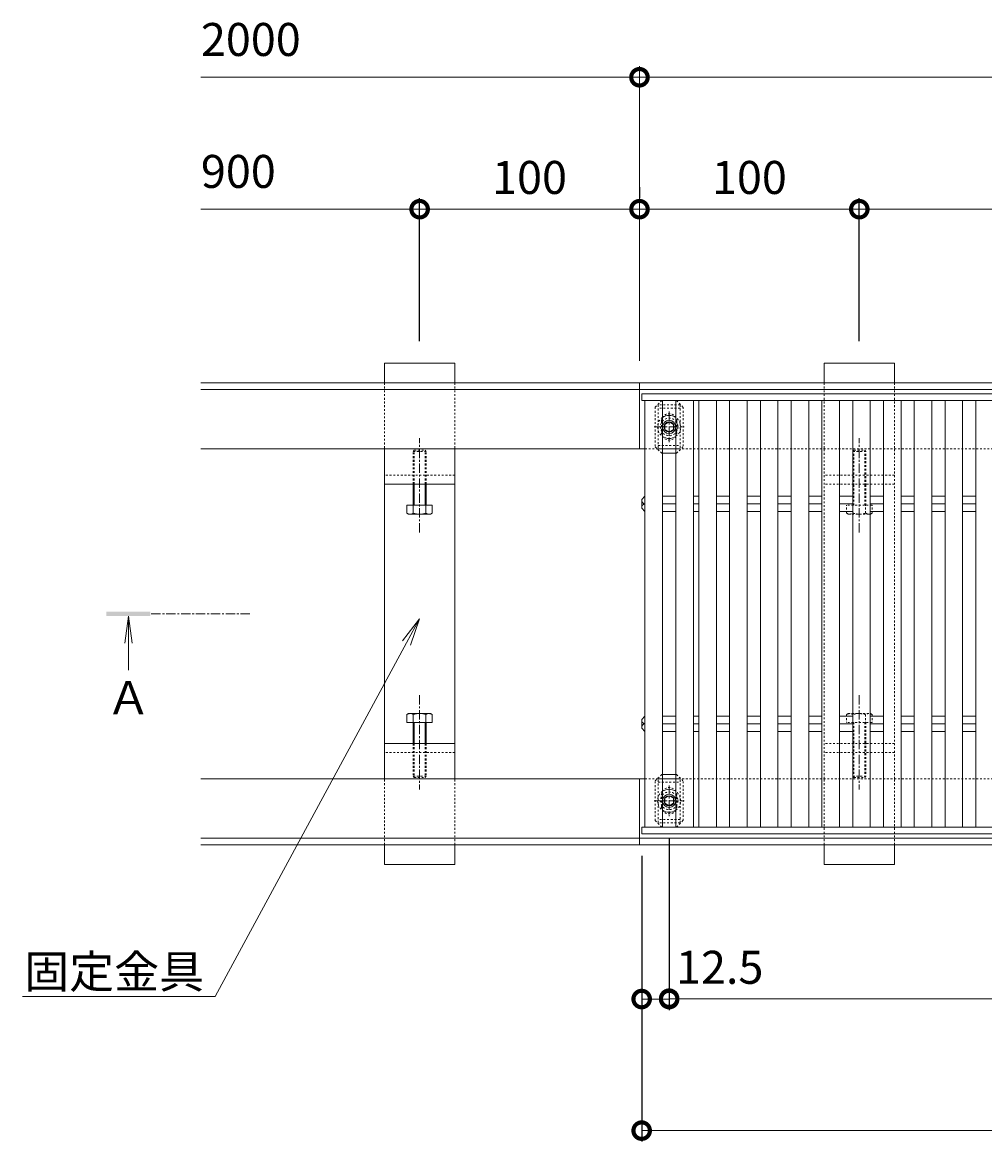
# Model space of a CAD drawing. Units: millimetres. Extents: x -1732 to 1183, y -837 to 448.
# Drawn here: x -1732 to -1294, y -61 to 448 of the extents above; entities that cross this region are included whole.
import ezdxf
from ezdxf import colors
from ezdxf.entities.mleader import LeaderData, LeaderLine
from ezdxf.math import Vec2, Vec3

# ---------------------------------------------------------------- set-up
doc = ezdxf.new("R2010")
doc.units = ezdxf.units.MM
doc.linetypes.add('中心線（短）', pattern=[6.773333, 4.233333, -0.846667, 0.846667, -0.846667])
doc.linetypes.add('点線（標準）', pattern=[1.693333, 0.846667, -0.846667])
for name, color, linetype in [('(K)ボルト固定部', 6, 'Continuous'), ('(K)受枠', 2, 'Continuous'), ('(K)固定金具', 3, 'Continuous'), ('(K)寸法', 7, 'Continuous'), ('(K)蓋', 3, 'Continuous')]:
    doc.layers.add(name, color=color, linetype=linetype)
doc.layers.add('(K)引出線', color=7, linetype='Continuous', lineweight=9)
doc.layers.add('(K)矢視', color=4, linetype='Continuous', lineweight=9)
doc.styles.add('(K)MSゴシック', font='MS Gothic.ttf')
doc.styles.add('文字_異尺度_H3.0', font='MS Gothic.ttf', dxfattribs={"height": 3})
doc.dimstyles.new('KAD-1', dxfattribs={"dimtxt": 3, "dimasz": 3, "dimexe": 1, "dimexo": 2, "dimgap": 1, "dimtad": 1, "dimdec": 1, "dimdsep": 46, "dimtxsty": '(K)MSゴシック', "dimblk": 'DOTSMALL', "dimcen": 0, "dimclrd": 7, "dimclre": 256, "dimclrt": 2, "dimadec": 1, "dimazin": 0, "dimtfac": 1, "dimtdec": 1, "dimtmove": 0, "dimatfit": 3, "dimldrblk": 'DOTSMALL', "dimfxl": 1, "dimtfill": 1, "dimlwd": 9, "dimlwe": -1, "dimarcsym": 0})

# ---------------------------------------------------------------- blocks, each defined once
blk = doc.blocks.new('_DotSmall')
at = {"color": 0, "linetype": 'ByBlock', "const_width": 0.5}
blk.add_lwpolyline([(-0.0625, 0, 1), (0.0625, 0, 1)], format="xyb", close=True, dxfattribs=at)
blk = doc.blocks.new('*D20')
at = {"layer": '(K)寸法', "transparency": 16777216}
for p, q in [((-1449.8, 68.99), (-1449.8, -61.01)), ((-451.8, 68.99), (-451.8, -61.01))]:
    blk.add_line(p, q, dxfattribs=at)
at = {"layer": '(K)寸法', "color": 7, "lineweight": 9, "transparency": 16777216}
blk.add_line((-1449.8, -56.01), (-451.8, -56.01), dxfattribs=at)
at = {"layer": 'Defpoints', "color": 0, "transparency": 16777216}
for p in [(-1449.8, 78.99), (-451.8, 78.99), (-451.8, -56.01)]:
    blk.add_point(p, dxfattribs=at)
at = {"layer": '(K)寸法', "color": 7, "lineweight": 9, "transparency": 16777216, "xscale": 15, "yscale": 15, "zscale": 15, "rotation": 180}
blk.add_blockref('_DotSmall', (-1449.8, -56.01), dxfattribs=at)
at = {"layer": '(K)寸法', "color": 7, "lineweight": 9, "transparency": 16777216, "xscale": 15, "yscale": 15, "zscale": 15}
blk.add_blockref('_DotSmall', (-451.8, -56.01), dxfattribs=at)
at = {"layer": '(K)寸法', "color": 2, "lineweight": 9, "transparency": 16777216, "insert": (-950.8, -43.51), "char_height": 15, "attachment_point": 5, "style": '(K)MSゴシック', "bg_fill": 3, "box_fill_scale": 1.1, "bg_fill_color": 256, "bg_fill_true_color": 13158600, "bg_fill_transparency": 0}
blk.add_mtext('998', dxfattribs=at)
blk = doc.blocks.new('*D22')
at = {"layer": '(K)寸法', "transparency": 16777216}
for p, q in [((-1437.3, 76.99), (-1437.3, -1.18)), ((-1449.8, 13.82), (-1449.8, 8.82))]:
    blk.add_line(p, q, dxfattribs=at)
at = {"layer": '(K)寸法', "color": 7, "lineweight": 9, "transparency": 16777216}
blk.add_line((-1449.8, 3.82), (-1437.3, 3.82), dxfattribs=at)
at = {"layer": 'Defpoints', "color": 0, "transparency": 16777216}
for p in [(-1437.3, 86.99), (-1449.8, 3.82), (-1437.3, 3.82)]:
    blk.add_point(p, dxfattribs=at)
at = {"layer": '(K)寸法', "color": 7, "lineweight": 9, "transparency": 16777216, "xscale": 15, "yscale": 15, "zscale": 15, "rotation": 180}
blk.add_blockref('_DotSmall', (-1449.8, 3.82), dxfattribs=at)
at = {"layer": '(K)寸法', "color": 2, "lineweight": 9, "transparency": 16777216, "insert": (-1414.31, 16.32), "char_height": 15, "attachment_point": 5, "style": '(K)MSゴシック', "bg_fill": 3, "box_fill_scale": 1.1, "bg_fill_color": 256, "bg_fill_true_color": 13158600, "bg_fill_transparency": 0}
blk.add_mtext('12.5', dxfattribs=at)
at = {"layer": '(K)寸法', "color": 7, "lineweight": 9, "transparency": 16777216, "xscale": 15, "yscale": 15, "zscale": 15}
blk.add_blockref('_DotSmall', (-1437.3, 3.82), dxfattribs=at)
blk = doc.blocks.new('*D23')
at = {"layer": '(K)寸法', "transparency": 16777216}
for p, q in [((-1437.3, 76.99), (-1437.3, -1.01)), ((-464.3, 76.99), (-464.3, -1.01))]:
    blk.add_line(p, q, dxfattribs=at)
at = {"layer": '(K)寸法', "color": 7, "lineweight": 9, "transparency": 16777216}
blk.add_line((-1437.3, 3.99), (-464.3, 3.99), dxfattribs=at)
at = {"layer": 'Defpoints', "color": 0, "transparency": 16777216}
for p in [(-1437.3, 86.99), (-464.3, 86.99), (-464.3, 3.99)]:
    blk.add_point(p, dxfattribs=at)
at = {"layer": '(K)寸法', "color": 7, "lineweight": 9, "transparency": 16777216, "xscale": 15, "yscale": 15, "zscale": 15, "rotation": 180}
blk.add_blockref('_DotSmall', (-1437.3, 3.99), dxfattribs=at)
at = {"layer": '(K)寸法', "color": 7, "lineweight": 9, "transparency": 16777216, "xscale": 15, "yscale": 15, "zscale": 15}
blk.add_blockref('_DotSmall', (-464.3, 3.99), dxfattribs=at)
at = {"layer": '(K)寸法', "color": 2, "lineweight": 9, "transparency": 16777216, "insert": (-950.8, 16.49), "char_height": 15, "attachment_point": 5, "style": '(K)MSゴシック', "bg_fill": 3, "box_fill_scale": 1.1, "bg_fill_color": 256, "bg_fill_true_color": 13158600, "bg_fill_transparency": 0}
blk.add_mtext('973', dxfattribs=at)
blk = doc.blocks.new('*D25')
at = {"layer": '(K)寸法', "transparency": 16777216}
for p, q in [((-1450.8, 372.99), (-1450.8, 367.99)), ((-1550.8, 302.99), (-1550.8, 367.99))]:
    blk.add_line(p, q, dxfattribs=at)
at = {"layer": '(K)寸法', "color": 7, "lineweight": 9, "transparency": 16777216}
blk.add_line((-1550.8, 362.99), (-1450.8, 362.99), dxfattribs=at)
at = {"layer": 'Defpoints', "color": 0, "transparency": 16777216}
for p in [(-1450.8, 362.99), (-1450.8, 362.99), (-1550.8, 292.99)]:
    blk.add_point(p, dxfattribs=at)
at = {"layer": '(K)寸法', "color": 7, "lineweight": 9, "transparency": 16777216, "xscale": 15, "yscale": 15, "zscale": 15, "rotation": 180}
blk.add_blockref('_DotSmall', (-1550.8, 362.99), dxfattribs=at)
at = {"layer": '(K)寸法', "color": 7, "lineweight": 9, "transparency": 16777216, "xscale": 15, "yscale": 15, "zscale": 15}
blk.add_blockref('_DotSmall', (-1450.8, 362.99), dxfattribs=at)
at = {"layer": '(K)寸法', "color": 2, "lineweight": 9, "transparency": 16777216, "insert": (-1500.8, 375.49), "char_height": 15, "attachment_point": 5, "style": '(K)MSゴシック', "bg_fill": 3, "box_fill_scale": 1.1, "bg_fill_color": 256, "bg_fill_true_color": 13158600, "bg_fill_transparency": 0}
blk.add_mtext('100', dxfattribs=at)
blk = doc.blocks.new('*D26')
at = {"layer": '(K)寸法', "transparency": 16777216}
for p, q in [((-1450.8, 372.99), (-1450.8, 367.99)), ((-1350.8, 302.99), (-1350.8, 367.99))]:
    blk.add_line(p, q, dxfattribs=at)
at = {"layer": '(K)寸法', "color": 7, "lineweight": 9, "transparency": 16777216}
blk.add_line((-1450.8, 362.99), (-1350.8, 362.99), dxfattribs=at)
at = {"layer": 'Defpoints', "color": 0, "transparency": 16777216}
for p in [(-1450.8, 362.99), (-1350.8, 362.99), (-1350.8, 292.99)]:
    blk.add_point(p, dxfattribs=at)
at = {"layer": '(K)寸法', "color": 7, "lineweight": 9, "transparency": 16777216, "xscale": 15, "yscale": 15, "zscale": 15, "rotation": 180}
blk.add_blockref('_DotSmall', (-1450.8, 362.99), dxfattribs=at)
at = {"layer": '(K)寸法', "color": 7, "lineweight": 9, "transparency": 16777216, "xscale": 15, "yscale": 15, "zscale": 15}
blk.add_blockref('_DotSmall', (-1350.8, 362.99), dxfattribs=at)
at = {"layer": '(K)寸法', "color": 2, "lineweight": 9, "transparency": 16777216, "insert": (-1400.8, 375.49), "char_height": 15, "attachment_point": 5, "style": '(K)MSゴシック', "bg_fill": 3, "box_fill_scale": 1.1, "bg_fill_color": 256, "bg_fill_true_color": 13158600, "bg_fill_transparency": 0}
blk.add_mtext('100', dxfattribs=at)
blk = doc.blocks.new('*D27')
at = {"layer": '(K)寸法', "transparency": 16777216}
for p, q in [((-1350.8, 302.99), (-1350.8, 367.99)), ((-450.8, 302.99), (-450.8, 367.99))]:
    blk.add_line(p, q, dxfattribs=at)
at = {"layer": '(K)寸法', "color": 7, "lineweight": 9, "transparency": 16777216}
blk.add_line((-1350.8, 362.99), (-450.8, 362.99), dxfattribs=at)
at = {"layer": 'Defpoints', "color": 0, "transparency": 16777216}
for p in [(-450.8, 362.99), (-1350.8, 292.99), (-450.8, 292.99)]:
    blk.add_point(p, dxfattribs=at)
at = {"layer": '(K)寸法', "color": 7, "lineweight": 9, "transparency": 16777216, "xscale": 15, "yscale": 15, "zscale": 15, "rotation": 180}
blk.add_blockref('_DotSmall', (-1350.8, 362.99), dxfattribs=at)
at = {"layer": '(K)寸法', "color": 7, "lineweight": 9, "transparency": 16777216, "xscale": 15, "yscale": 15, "zscale": 15}
blk.add_blockref('_DotSmall', (-450.8, 362.99), dxfattribs=at)
at = {"layer": '(K)寸法', "color": 2, "lineweight": 9, "transparency": 16777216, "insert": (-900.8, 375.49), "char_height": 15, "attachment_point": 5, "style": '(K)MSゴシック', "bg_fill": 3, "box_fill_scale": 1.1, "bg_fill_color": 256, "bg_fill_true_color": 13158600, "bg_fill_transparency": 0}
blk.add_mtext('900', dxfattribs=at)
blk = doc.blocks.new('_Open')
at = {"color": 0, "linetype": 'ByBlock', "lineweight": -2}
for p, q in [((-1, 0.167), (0, 0)), ((-1, -0.167), (0, 0)), ((0, 0), (-1, 0))]:
    blk.add_line(p, q, dxfattribs=at)

msp = doc.modelspace()

# ---------------------------------------------------------------- linework, layer by layer
at = {"layer": '(K)ボルト固定部', "color": 7, "linetype": '点線（標準）', "lineweight": 9}
for p, q in [((-1443.6, 272.99), (-1440.6, 275.99)), ((-1440.6, 275.99), (-1440.3, 275.99)), ((-1434, 275.99), (-1434.3, 275.99)), ((-1434, 275.99), (-1431, 272.99)), ((-1443.6, 272.99), (-1443.6, 254.99)), ((-1431, 272.99), (-1431, 254.99)), ((-1440.8, 266.49), (-1440.8, 261.49)), ((-1433.8, 266.49), (-1433.8, 261.49)), ((-1440.6, 251.99), (-1443.6, 254.99)), ((-1434, 251.99), (-1431, 254.99)), ((-1440.6, 251.99), (-1440.3, 251.99)), ((-1434, 251.99), (-1434.3, 251.99)), ((-1440.6, 105.99), (-1443.6, 102.99)), ((-1443.6, 84.99), (-1443.6, 102.99)), ((-1440.6, 105.99), (-1440.3, 105.99)), ((-1434, 105.99), (-1434.3, 105.99)), ((-1434, 105.99), (-1431, 102.99)), ((-1431, 84.99), (-1431, 102.99)), ((-1440.8, 91.49), (-1440.8, 96.49)), ((-1433.8, 91.49), (-1433.8, 96.49)), ((-1443.6, 84.99), (-1440.6, 81.99)), ((-1440.6, 81.99), (-1440.3, 81.99)), ((-1434, 81.99), (-1434.3, 81.99)), ((-1434, 81.99), (-1431, 84.99))]:
    msp.add_line(p, q, dxfattribs=at)
at = {"layer": '(K)ボルト固定部', "color": 7, "linetype": 'Continuous', "lineweight": 9}
for p, q in [((-1440.3, 275.99), (-1434.3, 275.99)), ((-1440.3, 251.99), (-1434.3, 251.99)), ((-1440.3, 105.99), (-1434.3, 105.99)), ((-1440.3, 81.99), (-1434.3, 81.99))]:
    msp.add_line(p, q, dxfattribs=at)
at = {"layer": '(K)ボルト固定部', "color": 6, "linetype": '点線（標準）', "lineweight": 9}
for p, q in [((-1432.3, 273.99), (-1442.3, 273.99)), ((-1442.3, 273.99), (-1442.3, 253.99)), ((-1432.3, 272.49), (-1442.3, 272.49)), ((-1432.3, 273.99), (-1432.3, 253.99)), ((-1442.3, 255.49), (-1432.3, 255.49)), ((-1442.3, 253.99), (-1432.3, 253.99)), ((-1442.3, 103.99), (-1432.3, 103.99)), ((-1442.3, 83.99), (-1442.3, 103.99)), ((-1442.3, 102.49), (-1432.3, 102.49)), ((-1432.3, 83.99), (-1432.3, 103.99)), ((-1432.3, 85.49), (-1442.3, 85.49)), ((-1432.3, 83.99), (-1442.3, 83.99))]:
    msp.add_line(p, q, dxfattribs=at)
at = {"layer": '(K)ボルト固定部', "color": 2, "linetype": '中心線（短）', "lineweight": 9}
for p, q in [((-1437.3, 271), (-1437.3, 256.99)), ((-1444.11, 263.99), (-1430.49, 263.99)), ((-1437.3, 101), (-1437.3, 86.99)), ((-1444.11, 93.99), (-1430.49, 93.99))]:
    msp.add_line(p, q, dxfattribs=at)
at = {"layer": '(K)ボルト固定部', "color": 2, "linetype": 'Continuous', "lineweight": 9}
for p, q in [((-1439.3, 265.15), (-1437.3, 266.3)), ((-1439.3, 262.84), (-1439.3, 265.15)), ((-1437.3, 266.3), (-1435.3, 265.15)), ((-1435.3, 265.15), (-1435.3, 262.84)), ((-1437.3, 261.69), (-1439.3, 262.84)), ((-1435.3, 262.84), (-1437.3, 261.69)), ((-1437.3, 96.3), (-1439.3, 95.15)), ((-1439.3, 95.15), (-1439.3, 92.84)), ((-1439.3, 92.84), (-1437.3, 91.69)), ((-1435.3, 95.15), (-1437.3, 96.3)), ((-1437.3, 91.69), (-1435.3, 92.84)), ((-1435.3, 92.84), (-1435.3, 95.15))]:
    msp.add_line(p, q, dxfattribs=at)
at = {"layer": '(K)ボルト固定部', "color": 6, "linetype": '点線（標準）', "lineweight": 9}
for centre in [(-1437.3, 263.99), (-1437.3, 93.99)]:
    msp.add_circle(centre, 4, dxfattribs=at)
at = {"layer": '(K)ボルト固定部', "color": 2, "linetype": 'Continuous', "lineweight": 9}
for centre, radius in [((-1437.3, 263.99), 3), ((-1437.3, 263.99), 2.31), ((-1437.3, 93.99), 3), ((-1437.3, 93.99), 2.31)]:
    msp.add_circle(centre, radius, dxfattribs=at)
at = {"layer": '(K)ボルト固定部', "color": 7, "linetype": '点線（標準）', "lineweight": 9}
for centre, start, end in [((-1437.3, 266.49), 0, 180), ((-1437.3, 261.49), 180, 0), ((-1437.3, 96.49), 0, 180), ((-1437.3, 91.49), 180, 0)]:
    msp.add_arc(centre, 3.5, start, end, dxfattribs=at)
at = {"layer": '(K)ボルト固定部', "color": 2, "linetype": '点線（標準）', "lineweight": 9}
for centre, start, end in [((-1437.3, 263.99), 124.8527, 235.1473), ((-1437.3, 263.99), 304.8471, 55.1529), ((-1437.3, 93.99), 124.8527, 235.1473), ((-1437.3, 93.99), 304.8471, 55.1529)]:
    msp.add_arc(centre, 5.25, start, end, dxfattribs=at)
at = {"layer": '(K)ボルト固定部', "color": 2, "linetype": 'Continuous', "lineweight": 9}
for centre, start, end in [((-1437.3, 263.99), 55.1529, 124.8527), ((-1437.3, 263.99), 235.1473, 304.8471), ((-1437.3, 93.99), 55.1529, 124.8527), ((-1437.3, 93.99), 235.1473, 304.8471)]:
    msp.add_arc(centre, 5.25, start, end, dxfattribs=at)
at = {"layer": '(K)受枠', "color": 2, "linetype": 'Continuous', "lineweight": 9}
for p, q in [((-1650.3, 283.99), (-296.8, 283.99)), ((-1650.3, 280.99), (-296.8, 280.99)), ((-1450.8, 253.99), (-1450.8, 283.99)), ((-1650.3, 253.99), (-1448.3, 253.99)), ((-1650.3, 103.99), (-1448.3, 103.99)), ((-1450.8, 73.99), (-1450.8, 103.99)), ((-1650.3, 76.99), (-296.8, 76.99)), ((-1650.3, 73.99), (-296.8, 73.99))]:
    msp.add_line(p, q, dxfattribs=at)
at = {"layer": '(K)受枠', "color": 2, "linetype": '点線（標準）', "lineweight": 9}
for p, q in [((-1448.3, 253.99), (-296.8, 253.99)), ((-1448.3, 103.99), (-296.8, 103.99))]:
    msp.add_line(p, q, dxfattribs=at)
at = {"layer": '(K)固定金具', "color": 3, "linetype": 'Continuous', "lineweight": 9}
for p, q in [((-1534.8, 292.99), (-1566.8, 292.99)), ((-1566.8, 292.99), (-1566.8, 283.99)), ((-1534.8, 292.99), (-1534.8, 283.99)), ((-1334.8, 292.99), (-1366.8, 292.99)), ((-1366.8, 292.99), (-1366.8, 283.99)), ((-1334.8, 292.99), (-1334.8, 283.99)), ((-1566.8, 103.99), (-1566.8, 253.99)), ((-1534.8, 103.99), (-1534.8, 253.99)), ((-1534.8, 237.99), (-1566.8, 237.99)), ((-1534.8, 119.99), (-1566.8, 119.99)), ((-1566.8, 64.99), (-1566.8, 73.99)), ((-1534.8, 64.99), (-1534.8, 73.99)), ((-1366.8, 64.99), (-1366.8, 73.99)), ((-1334.8, 64.99), (-1334.8, 73.99)), ((-1534.8, 64.99), (-1566.8, 64.99)), ((-1334.8, 64.99), (-1366.8, 64.99))]:
    msp.add_line(p, q, dxfattribs=at)
at = {"layer": '(K)固定金具', "color": 3, "linetype": '点線（標準）', "lineweight": 9}
for p, q in [((-1566.8, 283.99), (-1566.8, 253.99)), ((-1534.8, 283.99), (-1534.8, 253.99)), ((-1366.8, 283.99), (-1366.8, 253.99)), ((-1334.8, 283.99), (-1334.8, 253.99)), ((-1366.8, 103.99), (-1366.8, 253.99)), ((-1334.8, 103.99), (-1334.8, 253.99)), ((-1534.8, 241.99), (-1566.8, 241.99)), ((-1334.8, 241.99), (-1366.8, 241.99)), ((-1334.8, 237.99), (-1366.8, 237.99)), ((-1334.8, 119.99), (-1366.8, 119.99)), ((-1534.8, 115.99), (-1566.8, 115.99)), ((-1334.8, 115.99), (-1366.8, 115.99)), ((-1566.8, 73.99), (-1566.8, 103.99)), ((-1534.8, 73.99), (-1534.8, 103.99)), ((-1366.8, 73.99), (-1366.8, 103.99)), ((-1334.8, 73.99), (-1334.8, 103.99))]:
    msp.add_line(p, q, dxfattribs=at)
at = {"layer": '(K)固定金具', "color": 2, "linetype": '中心線（短）', "lineweight": 9}
for p, q in [((-1550.8, 215.99), (-1550.8, 258.88)), ((-1350.8, 215.99), (-1350.8, 258.88)), ((-1550.8, 142), (-1550.8, 99.11)), ((-1350.8, 142), (-1350.8, 99.11))]:
    msp.add_line(p, q, dxfattribs=at)
at = {"layer": '(K)固定金具', "color": 2, "linetype": '点線（標準）', "lineweight": 9}
for p, q in [((-1553.26, 253.35), (-1553.8, 252.81)), ((-1547.8, 252.81), (-1553.8, 252.81)), ((-1553.8, 237.99), (-1553.8, 252.81)), ((-1553.26, 253.35), (-1548.34, 253.35)), ((-1553.26, 237.99), (-1553.26, 253.35)), ((-1548.34, 253.35), (-1547.8, 252.81)), ((-1548.34, 237.99), (-1548.34, 253.35)), ((-1547.8, 237.99), (-1547.8, 252.81)), ((-1353.26, 253.35), (-1353.8, 252.81)), ((-1347.8, 252.81), (-1353.8, 252.81)), ((-1353.8, 237.35), (-1353.8, 252.81)), ((-1353.26, 253.35), (-1348.34, 253.35)), ((-1353.26, 237.35), (-1353.26, 253.35)), ((-1348.34, 253.35), (-1347.8, 252.81)), ((-1348.34, 237.35), (-1348.34, 253.35)), ((-1347.8, 237.35), (-1347.8, 252.81)), ((-1353.8, 228.35), (-1353.8, 237.35)), ((-1353.26, 228.35), (-1353.26, 237.35)), ((-1348.34, 228.35), (-1348.34, 237.35)), ((-1347.8, 228.35), (-1347.8, 237.35)), ((-1356.58, 224.79), (-1356.58, 228.35)), ((-1345.03, 228.35), (-1356.58, 228.35)), ((-1355.8, 224.35), (-1356.58, 224.79)), ((-1355.8, 224.35), (-1345.8, 224.35)), ((-1353.69, 224.79), (-1353.69, 228.35)), ((-1347.92, 224.79), (-1347.92, 228.35)), ((-1345.03, 224.79), (-1345.8, 224.35)), ((-1345.03, 224.79), (-1345.03, 228.35)), ((-1355.8, 133.64), (-1356.58, 133.2)), ((-1356.58, 133.2), (-1356.58, 129.64)), ((-1355.8, 133.64), (-1345.8, 133.64)), ((-1353.69, 133.2), (-1353.69, 129.64)), ((-1347.92, 133.2), (-1347.92, 129.64)), ((-1345.03, 133.2), (-1345.8, 133.64)), ((-1345.03, 133.2), (-1345.03, 129.64)), ((-1345.03, 129.64), (-1356.58, 129.64)), ((-1353.8, 129.64), (-1353.8, 120.64)), ((-1353.26, 129.64), (-1353.26, 120.64)), ((-1348.34, 129.64), (-1348.34, 120.64)), ((-1347.8, 129.64), (-1347.8, 120.64)), ((-1553.8, 119.99), (-1553.8, 105.18)), ((-1553.26, 119.99), (-1553.26, 104.64)), ((-1548.34, 119.99), (-1548.34, 104.64)), ((-1547.8, 119.99), (-1547.8, 105.18)), ((-1353.8, 120.64), (-1353.8, 105.18)), ((-1353.26, 120.64), (-1353.26, 104.64)), ((-1348.34, 120.64), (-1348.34, 104.64)), ((-1347.8, 120.64), (-1347.8, 105.18)), ((-1553.26, 104.64), (-1553.8, 105.18)), ((-1547.8, 105.18), (-1553.8, 105.18)), ((-1553.26, 104.64), (-1548.34, 104.64)), ((-1548.34, 104.64), (-1547.8, 105.18)), ((-1353.26, 104.64), (-1353.8, 105.18)), ((-1347.8, 105.18), (-1353.8, 105.18)), ((-1353.26, 104.64), (-1348.34, 104.64)), ((-1348.34, 104.64), (-1347.8, 105.18))]:
    msp.add_line(p, q, dxfattribs=at)
at = {"layer": '(K)固定金具', "color": 2, "linetype": 'Continuous', "lineweight": 9}
for p, q in [((-1553.8, 228.35), (-1553.8, 237.99)), ((-1553.26, 228.35), (-1553.26, 237.99)), ((-1548.34, 228.35), (-1548.34, 237.99)), ((-1547.8, 228.35), (-1547.8, 237.99)), ((-1556.58, 224.79), (-1556.58, 228.35)), ((-1545.03, 228.35), (-1556.58, 228.35)), ((-1555.8, 224.35), (-1556.58, 224.79)), ((-1555.8, 224.35), (-1545.8, 224.35)), ((-1553.69, 224.79), (-1553.69, 228.35)), ((-1547.92, 224.79), (-1547.92, 228.35)), ((-1545.03, 224.79), (-1545.8, 224.35)), ((-1545.03, 224.79), (-1545.03, 228.35)), ((-1555.8, 133.64), (-1556.58, 133.2)), ((-1556.58, 133.2), (-1556.58, 129.64)), ((-1555.8, 133.64), (-1545.8, 133.64)), ((-1553.69, 133.2), (-1553.69, 129.64)), ((-1547.92, 133.2), (-1547.92, 129.64)), ((-1545.03, 133.2), (-1545.8, 133.64)), ((-1545.03, 133.2), (-1545.03, 129.64)), ((-1545.03, 129.64), (-1556.58, 129.64)), ((-1553.8, 129.64), (-1553.8, 119.99)), ((-1553.26, 129.64), (-1553.26, 119.99)), ((-1548.34, 129.64), (-1548.34, 119.99)), ((-1547.8, 129.64), (-1547.8, 119.99))]:
    msp.add_line(p, q, dxfattribs=at)
for centre, radius, start, end in [((-1554.87, 227.74), 3.41, 240, 265.6157), ((-1555.22, 227.19), 2.85, 271.8087, 302.5755), ((-1550.8, 233.9), 9.55, 252.412, 270), ((-1550.8, 233.9), 9.55, 270, 287.588), ((-1546.38, 227.19), 2.85, 237.4244, 268.1913), ((-1546.73, 227.74), 3.41, 274.3842, 300), ((-1554.87, 130.24), 3.41, 94.3843, 120), ((-1555.22, 130.8), 2.85, 57.4245, 88.1913), ((-1550.8, 124.09), 9.55, 90, 107.588), ((-1550.8, 124.09), 9.55, 72.412, 90), ((-1546.38, 130.8), 2.85, 91.8087, 122.5756), ((-1546.73, 130.24), 3.41, 60, 85.6158)]:
    msp.add_arc(centre, radius, start, end, dxfattribs=at)
at = {"layer": '(K)固定金具', "color": 2, "linetype": '点線（標準）', "lineweight": 9}
for centre, radius, start, end in [((-1354.87, 227.74), 3.41, 240, 265.6157), ((-1355.22, 227.19), 2.85, 271.8087, 302.5755), ((-1350.8, 233.9), 9.55, 252.412, 270), ((-1350.8, 233.9), 9.55, 270, 287.588), ((-1346.38, 227.19), 2.85, 237.4244, 268.1913), ((-1346.73, 227.74), 3.41, 274.3842, 300), ((-1354.87, 130.24), 3.41, 94.3843, 120), ((-1355.22, 130.8), 2.85, 57.4245, 88.1913), ((-1350.8, 124.09), 9.55, 90, 107.588), ((-1350.8, 124.09), 9.55, 72.412, 90), ((-1346.38, 130.8), 2.85, 91.8087, 122.5756), ((-1346.73, 130.24), 3.41, 60, 85.6158)]:
    msp.add_arc(centre, radius, start, end, dxfattribs=at)
at = {"layer": '(K)寸法', "lineweight": 9}
msp.add_line((-1450.8, 293.99), (-1450.8, 427.99), dxfattribs=at)
at = {"layer": '(K)寸法', "color": 7, "lineweight": 9}
for p, q in [((-1650.3, 422.99), (-1450.8, 422.99)), ((-1450.8, 422.99), (-296.8, 422.99)), ((-1650.3, 362.99), (-1550.8, 362.99))]:
    msp.add_line(p, q, dxfattribs=at)
at = {"layer": '(K)矢視', "color": 4, "linetype": '中心線（短）', "lineweight": 9}
msp.add_line((-1627.98, 178.99), (-1673.24, 178.99), dxfattribs=at)
at = {"layer": '(K)矢視', "color": 4, "linetype": 'Continuous', "lineweight": 9}
for q in [(-1684.88, 165.6), (-1683.24, 153.37), (-1681.61, 165.6)]:
    msp.add_line((-1683.24, 177.99), q, dxfattribs=at)
msp.add_solid([(-1693.24, 177.99), (-1673.24, 177.99), (-1693.24, 179.99), (-1673.24, 179.99)], dxfattribs=at)
at = {"layer": '(K)蓋', "color": 3, "linetype": 'Continuous', "lineweight": 9}
for p, q in [((-451.8, 278.99), (-1449.8, 278.99)), ((-1449.8, 275.99), (-1449.8, 278.99)), ((-451.8, 275.99), (-1449.8, 275.99)), ((-1448.3, 81.99), (-1448.3, 275.99)), ((-1440.3, 275.99), (-1440.3, 81.99)), ((-1434.3, 81.99), (-1434.3, 275.99)), ((-1426.3, 275.99), (-1426.3, 81.99)), ((-1423.8, 81.99), (-1423.8, 275.99)), ((-1415.8, 81.99), (-1415.8, 275.99)), ((-1409.8, 81.99), (-1409.8, 275.99)), ((-1401.8, 275.99), (-1401.8, 81.99)), ((-1395.8, 81.99), (-1395.8, 275.99)), ((-1387.8, 275.99), (-1387.8, 81.99)), ((-1381.8, 81.99), (-1381.8, 275.99)), ((-1373.8, 275.99), (-1373.8, 81.99)), ((-1367.8, 81.99), (-1367.8, 275.99)), ((-1359.8, 275.99), (-1359.8, 81.99)), ((-1353.8, 81.99), (-1353.8, 275.99)), ((-1345.8, 275.99), (-1345.8, 81.99)), ((-1339.8, 81.99), (-1339.8, 275.99)), ((-1331.8, 275.99), (-1331.8, 81.99)), ((-1325.8, 81.99), (-1325.8, 275.99)), ((-1317.8, 275.99), (-1317.8, 81.99)), ((-1311.8, 81.99), (-1311.8, 275.99)), ((-1303.8, 275.99), (-1303.8, 81.99)), ((-1297.8, 81.99), (-1297.8, 275.99)), ((-1449.8, 230.99), (-1448.3, 232.53)), ((-1449.8, 226.99), (-1449.8, 230.99)), ((-1448.3, 232.53), (-1448.3, 225.46)), ((-1440.3, 232.53), (-1434.3, 232.53)), ((-1426.3, 232.53), (-1423.8, 232.53)), ((-1415.8, 232.53), (-1409.8, 232.53)), ((-1401.8, 232.53), (-1395.8, 232.53)), ((-1387.8, 232.53), (-1381.8, 232.53)), ((-1373.8, 232.53), (-1367.8, 232.53)), ((-1359.8, 232.53), (-1353.8, 232.53)), ((-1345.8, 232.53), (-1339.8, 232.53)), ((-1331.8, 232.53), (-1325.8, 232.53)), ((-1317.8, 232.53), (-1311.8, 232.53)), ((-1303.8, 232.53), (-1297.8, 232.53)), ((-1449.8, 226.99), (-1448.3, 225.46)), ((-1440.3, 228.99), (-1434.3, 228.99)), ((-1440.3, 225.46), (-1434.3, 225.46)), ((-1426.3, 228.99), (-1423.8, 228.99)), ((-1426.3, 225.46), (-1423.8, 225.46)), ((-1415.8, 228.99), (-1409.8, 228.99)), ((-1415.8, 225.46), (-1409.8, 225.46)), ((-1401.8, 228.99), (-1395.8, 228.99)), ((-1401.8, 225.46), (-1395.8, 225.46)), ((-1387.8, 228.99), (-1381.8, 228.99)), ((-1387.8, 225.46), (-1381.8, 225.46)), ((-1373.8, 228.99), (-1367.8, 228.99)), ((-1373.8, 225.46), (-1367.8, 225.46)), ((-1359.8, 228.99), (-1353.8, 228.99)), ((-1359.8, 225.46), (-1353.8, 225.46)), ((-1345.8, 228.99), (-1339.8, 228.99)), ((-1345.8, 225.46), (-1339.8, 225.46)), ((-1331.8, 228.99), (-1325.8, 228.99)), ((-1331.8, 225.46), (-1325.8, 225.46)), ((-1317.8, 228.99), (-1311.8, 228.99)), ((-1317.8, 225.46), (-1311.8, 225.46)), ((-1303.8, 228.99), (-1297.8, 228.99)), ((-1303.8, 225.46), (-1297.8, 225.46)), ((-1449.8, 130.99), (-1448.3, 132.53)), ((-1448.3, 125.46), (-1448.3, 132.53)), ((-1440.3, 132.53), (-1434.3, 132.53)), ((-1426.3, 132.53), (-1423.8, 132.53)), ((-1415.8, 132.53), (-1409.8, 132.53)), ((-1401.8, 132.53), (-1395.8, 132.53)), ((-1387.8, 132.53), (-1381.8, 132.53)), ((-1373.8, 132.53), (-1367.8, 132.53)), ((-1359.8, 132.53), (-1353.8, 132.53)), ((-1345.8, 132.53), (-1339.8, 132.53)), ((-1331.8, 132.53), (-1325.8, 132.53)), ((-1317.8, 132.53), (-1311.8, 132.53)), ((-1303.8, 132.53), (-1297.8, 132.53)), ((-1449.8, 130.99), (-1449.8, 126.99)), ((-1440.3, 128.99), (-1434.3, 128.99)), ((-1426.3, 128.99), (-1423.8, 128.99)), ((-1415.8, 128.99), (-1409.8, 128.99)), ((-1401.8, 128.99), (-1395.8, 128.99)), ((-1387.8, 128.99), (-1381.8, 128.99)), ((-1373.8, 128.99), (-1367.8, 128.99)), ((-1359.8, 128.99), (-1353.8, 128.99)), ((-1345.8, 128.99), (-1339.8, 128.99)), ((-1331.8, 128.99), (-1325.8, 128.99)), ((-1317.8, 128.99), (-1311.8, 128.99)), ((-1303.8, 128.99), (-1297.8, 128.99)), ((-1449.8, 126.99), (-1448.3, 125.46)), ((-1440.3, 125.46), (-1434.3, 125.46)), ((-1426.3, 125.46), (-1423.8, 125.46)), ((-1415.8, 125.46), (-1409.8, 125.46)), ((-1401.8, 125.46), (-1395.8, 125.46)), ((-1387.8, 125.46), (-1381.8, 125.46)), ((-1373.8, 125.46), (-1367.8, 125.46)), ((-1359.8, 125.46), (-1353.8, 125.46)), ((-1345.8, 125.46), (-1339.8, 125.46)), ((-1331.8, 125.46), (-1325.8, 125.46)), ((-1317.8, 125.46), (-1311.8, 125.46)), ((-1303.8, 125.46), (-1297.8, 125.46)), ((-451.8, 81.99), (-1449.8, 81.99)), ((-1449.8, 81.99), (-1449.8, 78.99)), ((-451.8, 78.99), (-1449.8, 78.99))]:
    msp.add_line(p, q, dxfattribs=at)
for centre, start, end in [((-1448.01, 230.76), 180, 260.6313), ((-1448.01, 227.23), 99.3687, 180), ((-1448.01, 130.76), 180, 260.6313), ((-1448.01, 127.23), 99.3687, 180)]:
    msp.add_arc(centre, 1.79, start, end, dxfattribs=at)

# ---------------------------------------------------------------- block references
at = {"layer": '(K)寸法', "color": 7, "lineweight": 9, "xscale": 15, "yscale": 15, "zscale": 15, "rotation": 180}
msp.add_blockref('_DotSmall', (-1450.8, 422.99), dxfattribs=at)

# ---------------------------------------------------------------- texts
at = {"layer": '(K)寸法', "color": 2, "lineweight": 9, "char_height": 15, "attachment_point": 7, "style": '(K)MSゴシック', "bg_fill": 3, "box_fill_scale": 1.1, "bg_fill_color": 256, "bg_fill_true_color": 13158600, "bg_fill_transparency": 0}
for s, insert in [('2000', (-1650.3, 427.99)), ('900', (-1650.3, 367.99))]:
    msp.add_mtext(s, dxfattribs=dict(at, insert=insert))
at = {"layer": '(K)矢視', "linetype": 'Continuous', "lineweight": 9, "insert": (-1683.24, 148.37), "char_height": 15, "width": 19.1436, "attachment_point": 2, "style": '文字_異尺度_H3.0'}
msp.add_mtext('{\\C2;Ａ}', dxfattribs=at)

# ---------------------------------------------------------------- leaders
at = {"layer": '(K)引出線', "lineweight": 9}
ml = msp.add_multileader_mtext('Standard', dxfattribs=at)
ml.set_content('固定金具', color=2, style='文字_異尺度_H3.0')
ml.set_leader_properties(color=7, linetype='Continuous', lineweight=9)
ml.set_arrow_properties(name='OPEN')
ml.build(insert=Vec2(0, 0))
ml.multileader.update_dxf_attribs({"has_dogleg": 0, "text_left_attachment_type": 5, "text_right_attachment_type": 5, "arrow_head_size": 12.5, "scale": 5})
ctx = ml.context
ctx.base_point, ctx.scale, ctx.char_height, ctx.arrow_head_size, ctx.landing_gap_size, ctx.plane_origin = Vec3(-1728.67, 4.97), 5, 15, 12.5, 5, Vec3(-1550.83, 176.74)
ctx.left_attachment, ctx.right_attachment, ctx.text_align_type = 5, 5, 2
notes = []
notes.append((ctx, [(0, (1, 1, 0), (-1603.83, 4.97), (-1, 0), 40, [(0, [(-1550.83, 176.74)], 0, [])])]))
ctx.mtext.insert, ctx.mtext.alignment, ctx.mtext.flow_direction = Vec3(-1648.83, 23.81), 3, 5
for ctx, leaders in notes:
    for number, flags, end, landing, length, lines in leaders:
        leader = LeaderData()
        leader.index, (leader.has_last_leader_line, leader.has_dogleg_vector, leader.attachment_direction) = number, flags
        leader.last_leader_point, leader.dogleg_vector, leader.dogleg_length = Vec3(end), Vec3(landing), length
        for number, points, colour, breaks in lines:
            line = LeaderLine()
            line.index, line.vertices, line.color, line.breaks = number, Vec3.list(points), colors.encode_raw_color(colour), breaks
            leader.lines.append(line)
        ctx.leaders.append(leader)

# ---------------------------------------------------------------- next in the draw order: dimensions: what is measured, and where the dimension line sits
at = {"layer": '(K)寸法', "lineweight": 9}
for base, p1, p2, picture, middle in [((-1450.8, 362.99), (-1550.8, 292.99), (-1450.8, 362.99), '*D25', (-1500.8, 375.49)), ((-451.8, -56.01), (-1449.8, 78.99), (-451.8, 78.99), '*D20', (-950.8, -43.51))]:
    dim = msp.add_linear_dim(base=base, p1=p1, p2=p2, dimstyle='KAD-1', dxfattribs=at)
    dim.commit()
    dim.dimension.update_dxf_attribs({"geometry": picture, "text_midpoint": middle})

# ---------------------------------------------------------------- next in the draw order: dimensions: what is measured, and where the dimension line sits
dim = msp.add_linear_dim(base=(-1350.8, 362.99), p1=(-1450.8, 362.99), p2=(-1350.8, 292.99), dimstyle='KAD-1', dxfattribs=at)
dim.commit()
dim.dimension.update_dxf_attribs({"geometry": '*D26', "text_midpoint": (-1400.8, 375.49)})
dim = msp.add_linear_dim(base=(-1437.3, 3.82), p1=(-1449.8, 3.82), p2=(-1437.3, 86.99), dimstyle='KAD-1', override={"dimtmove": 1}, dxfattribs=at)
dim.commit()
dim.dimension.update_dxf_attribs({"geometry": '*D22', "text_midpoint": (-1414.31, 3.82), "dimtype": 160})

# ---------------------------------------------------------------- next in the draw order: dimensions: what is measured, and where the dimension line sits
for base, p1, p2, picture, middle in [((-450.8, 362.99), (-1350.8, 292.99), (-450.8, 292.99), '*D27', (-900.8, 375.49)), ((-464.3, 3.99), (-1437.3, 86.99), (-464.3, 86.99), '*D23', (-950.8, 16.49))]:
    dim = msp.add_linear_dim(base=base, p1=p1, p2=p2, dimstyle='KAD-1', dxfattribs=at)
    dim.commit()
    dim.dimension.update_dxf_attribs({"geometry": picture, "text_midpoint": middle})

doc.saveas('drawing.dxf')
